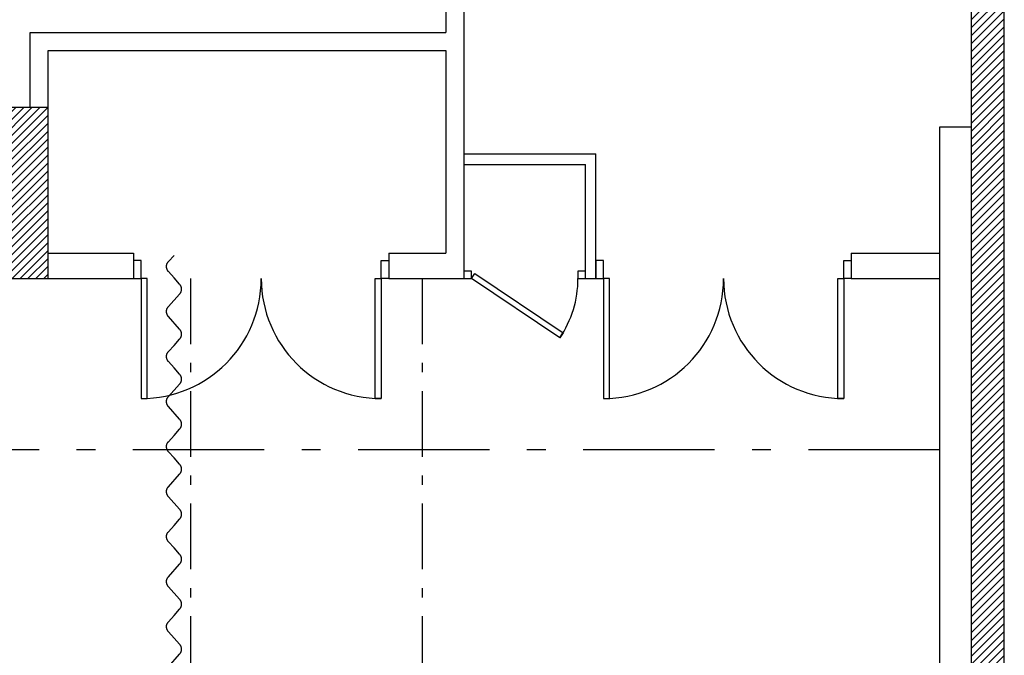
# Model space of a CAD drawing. Units: inches. Extents: x 927 to 5832, y 785 to 4280.
# Drawn here: x 3913 to 4568, y 2532 to 2956 of the extents above; entities that cross this region are included whole.
import ezdxf

# ---------------------------------------------------------------- set-up
doc = ezdxf.new("R2010")
doc.units = ezdxf.units.IN
doc.header["$MEASUREMENT"] = 0
doc.linetypes.add('DCAD_Center', pattern=[36, 21, -6, 3, -6])
for name, color, linetype in [('AXE', 6, 'DCAD_Center'), ('CLOISON', 1, 'Continuous'), ('HUISSERIE', 200, 'Continuous'), ('HUR-MUR', 253, 'Continuous'), ('MENUISERI', 3, 'Continuous'), ('MUR', 140, 'Continuous'), ('POUTRE_300', 6, 'DCAD_Center'), ('VOLET', 6, 'Continuous')]:
    doc.layers.add(name, color=color, linetype=linetype)
pattern_1 = [(45, (0, 0), (-2.6516504, 2.6516504), [750])]

msp = doc.modelspace()

# ---------------------------------------------------------------- hatches: boundary and pattern name
at = {"layer": 'HUR-MUR', "linetype": 'Continuous', "ltscale": 0.375}
h = msp.add_hatch(dxfattribs=at)
h.set_pattern_fill('DC_ANSI31', color=253, scale=3, style=0, pattern_type=2)
h.set_pattern_definition(pattern_1)
h.paths.add_polyline_path([(4546.49, 3789.19), (4546.49, 1069.19), (4525.49, 1069.19), (4525.49, 996.19), (4568.49, 996.19), (4568.49, 3811.19), (4458.49, 3811.19), (4458.49, 3789.19), (4545.49, 3789.19)])
h = msp.add_hatch(dxfattribs=at)
h.set_pattern_fill('DC_ANSI31', color=253, scale=3, style=0, pattern_type=2)
h.set_pattern_definition(pattern_1)
h.paths.add_polyline_path([(3905.61, 2783.19), (3931.55, 2783.19), (3931.55, 2897.19), (3645.55, 2897.19), (3645.55, 2953.19), (3622.55, 2953.19), (3622.55, 2783.19), (3645.55, 2783.19), (3645.55, 2874.19), (3905.61, 2874.19)])

# ---------------------------------------------------------------- linework, layer by layer
at = {"layer": 'AXE', "color": 6, "linetype": 'DCAD_Center', "ltscale": 2.083333}
for p, q in [((4026.35, 2783.19), (4026.35, 1105.19)), ((4180.74, 2783.19), (4180.74, 1105.19))]:
    msp.add_line(p, q, dxfattribs=at)
at = {"layer": 'CLOISON', "color": 1, "linetype": 'Continuous'}
for p, q in [((4196.55, 3137.19), (4196.55, 2947.19)), ((4208.55, 3137.19), (4208.55, 2783.19)), ((3919.55, 2947.19), (4196.55, 2947.19)), ((3919.55, 2897.19), (3919.55, 2947.19)), ((3931.55, 2897.19), (3931.55, 2935.19)), ((3931.55, 2935.19), (4196.55, 2935.19)), ((4196.55, 2935.19), (4196.55, 2800.19)), ((4525.49, 1069.19), (4525.49, 2884.19)), ((4525.49, 2884.19), (4546.49, 2884.19)), ((4208.55, 2866.19), (4296.49, 2866.19)), ((4296.49, 2783.19), (4296.49, 2866.19)), ((4208.55, 2859.19), (4289.49, 2859.19)), ((4289.49, 2783.19), (4289.49, 2859.19)), ((3931.55, 2800.19), (3988.49, 2800.19)), ((3988.49, 2800.19), (3988.49, 2783.19)), ((4158.49, 2800.19), (4158.49, 2783.19)), ((4158.49, 2800.19), (4196.55, 2800.19)), ((4466.49, 2800.19), (4525.49, 2800.19)), ((4466.49, 2800.19), (4466.49, 2783.19)), ((3931.55, 2783.19), (3988.49, 2783.19)), ((4158.49, 2783.19), (4208.55, 2783.19)), ((4289.49, 2783.19), (4296.49, 2783.19)), ((4466.49, 2783.19), (4525.49, 2783.19))]:
    msp.add_line(p, q, dxfattribs=at)
at = {"layer": 'HUISSERIE', "color": 200, "linetype": 'Continuous'}
for points in [[(3993.49, 2795.19), (3988.49, 2795.19), (3988.49, 2783.19), (3993.49, 2783.19), (3993.49, 2795.19)], [(4153.49, 2795.19), (4158.49, 2795.19), (4158.49, 2783.19), (4153.49, 2783.19), (4153.49, 2795.19)], [(4301.49, 2795.19), (4296.49, 2795.19), (4296.49, 2783.19), (4301.49, 2783.19), (4301.49, 2795.19)], [(4461.49, 2795.19), (4466.49, 2795.19), (4466.49, 2783.19), (4461.49, 2783.19), (4461.49, 2795.19)], [(4208.55, 2783.19), (4213.55, 2783.19), (4213.55, 2788.19), (4208.55, 2788.19), (4208.55, 2783.19)], [(4284.49, 2783.19), (4289.49, 2783.19), (4289.49, 2788.19), (4284.49, 2788.19), (4284.49, 2783.19)]]:
    msp.add_lwpolyline(points, close=True, dxfattribs=at)
at = {"layer": 'MENUISERI', "color": 3, "linetype": 'Continuous'}
for points in [[(3993.49, 2783.19), (3993.49, 2703.19), (3997.49, 2703.19), (3997.49, 2783.19), (3993.49, 2783.19)], [(4153.49, 2783.19), (4153.49, 2703.19), (4149.49, 2703.19), (4149.49, 2783.19), (4153.49, 2783.19)], [(4213.55, 2783.19), (4215.79, 2786.5), (4274.64, 2746.9), (4272.4, 2743.58), (4213.55, 2783.19)], [(4301.49, 2783.19), (4301.49, 2703.19), (4305.49, 2703.19), (4305.49, 2783.19), (4301.49, 2783.19)], [(4461.49, 2783.19), (4461.49, 2703.19), (4457.49, 2703.19), (4457.49, 2783.19), (4461.49, 2783.19)]]:
    msp.add_lwpolyline(points, close=True, dxfattribs=at)
for centre, radius, start, end in [((3993.49, 2783.19), 80, 270, 360), ((4153.49, 2783.19), 80, 180, 270), ((4213.55, 2783.19), 70.94, 326.05937, 360), ((4301.49, 2783.19), 80, 270, 360), ((4461.49, 2783.19), 80, 180, 270)]:
    msp.add_arc(centre, radius, start, end, dxfattribs=at)
at = {"layer": 'MUR', "color": 140, "linetype": 'Continuous'}
msp.add_lwpolyline([(4546.49, 3789.19), (4546.49, 1069.19), (4525.49, 1069.19), (4525.49, 996.19), (4568.49, 996.19), (4568.49, 3811.19), (4458.49, 3811.19), (4458.49, 3789.19), (4545.49, 3789.19)], dxfattribs=at)
msp.add_lwpolyline([(3905.61, 2783.19), (3931.55, 2783.19), (3931.55, 2897.19), (3645.55, 2897.19), (3645.55, 2953.19), (3622.55, 2953.19), (3622.55, 2783.19), (3645.55, 2783.19), (3645.55, 2874.19), (3905.61, 2874.19), (3905.61, 2783.19)], close=True, dxfattribs=at)
at = {"layer": 'POUTRE_300', "color": 6, "linetype": 'DCAD_Center', "ltscale": 4.166667}
msp.add_line((4525.49, 2668.97), (2125.49, 2668.97), dxfattribs=at)
at = {"layer": 'VOLET', "color": 7, "linetype": 'Continuous'}
for points in [[(4015.39, 2618.63), (4019.11, 2622.8), (4019.28, 2623), (4019.44, 2623.21), (4019.59, 2623.43), (4019.72, 2623.65), (4019.85, 2623.88), (4019.96, 2624.12), (4020.06, 2624.36), (4020.15, 2624.61), (4020.22, 2624.86), (4020.28, 2625.11), (4020.33, 2625.37), (4020.36, 2625.63), (4020.38, 2625.89), (4020.39, 2626.15), (4020.38, 2626.41), (4020.36, 2626.67), (4020.32, 2626.93), (4020.27, 2627.19), (4020.21, 2627.44), (4020.14, 2627.7), (4020.05, 2627.94), (4019.95, 2628.18), (4019.83, 2628.42), (4019.71, 2628.65), (4019.57, 2628.87), (4019.42, 2629.09), (4019.26, 2629.29), (4019.11, 2629.47), (4011.66, 2637.8), (4011.51, 2637.98), (4011.35, 2638.18), (4011.2, 2638.4), (4011.06, 2638.62), (4010.94, 2638.85), (4010.83, 2639.09), (4010.72, 2639.33), (4010.64, 2639.57), (4010.56, 2639.82), (4010.5, 2640.08), (4010.45, 2640.34), (4010.42, 2640.6), (4010.39, 2640.86), (4010.39, 2641.12), (4010.39, 2641.38), (4010.41, 2641.64), (4010.45, 2641.9), (4010.49, 2642.16), (4010.55, 2642.41), (4010.63, 2642.66), (4010.71, 2642.91), (4010.81, 2643.15), (4010.92, 2643.39), (4011.05, 2643.62), (4011.18, 2643.84), (4011.33, 2644.06), (4011.49, 2644.27), (4011.66, 2644.47), (4019.11, 2652.8), (4019.28, 2653), (4019.44, 2653.21), (4019.59, 2653.43), (4019.72, 2653.65), (4019.85, 2653.88), (4019.96, 2654.12), (4020.06, 2654.36), (4020.15, 2654.61), (4020.22, 2654.86), (4020.28, 2655.11), (4020.33, 2655.37), (4020.36, 2655.63), (4020.38, 2655.89), (4020.39, 2656.15), (4020.38, 2656.41), (4020.36, 2656.67), (4020.32, 2656.93), (4020.27, 2657.19), (4020.21, 2657.44), (4020.14, 2657.7), (4020.05, 2657.94), (4019.95, 2658.18), (4019.83, 2658.42), (4019.71, 2658.65), (4019.57, 2658.87), (4019.42, 2659.09), (4019.26, 2659.29), (4019.11, 2659.47), (4015.39, 2663.63), (4011.66, 2667.8), (4011.51, 2667.98), (4011.35, 2668.18), (4011.2, 2668.4), (4011.06, 2668.62), (4010.94, 2668.85), (4010.83, 2669.09), (4010.72, 2669.33), (4010.64, 2669.57), (4010.56, 2669.82), (4010.5, 2670.08), (4010.45, 2670.34), (4010.42, 2670.6), (4010.39, 2670.86), (4010.39, 2671.12), (4010.39, 2671.38), (4010.41, 2671.64), (4010.45, 2671.9), (4010.49, 2672.16), (4010.55, 2672.41), (4010.63, 2672.66), (4010.71, 2672.91), (4010.81, 2673.15), (4010.92, 2673.39), (4011.05, 2673.62), (4011.18, 2673.84), (4011.33, 2674.06), (4011.49, 2674.27), (4011.66, 2674.47), (4015.39, 2678.63), (4019.11, 2682.8), (4019.28, 2683), (4019.44, 2683.21), (4019.59, 2683.43), (4019.72, 2683.65), (4019.85, 2683.88), (4019.96, 2684.12), (4020.06, 2684.36), (4020.15, 2684.61), (4020.22, 2684.86), (4020.28, 2685.11), (4020.33, 2685.37), (4020.36, 2685.63), (4020.38, 2685.89), (4020.39, 2686.15), (4020.38, 2686.41), (4020.36, 2686.67), (4020.32, 2686.93), (4020.27, 2687.19), (4020.21, 2687.44), (4020.14, 2687.7), (4020.05, 2687.94), (4019.95, 2688.18), (4019.83, 2688.42), (4019.71, 2688.65), (4019.57, 2688.87), (4019.42, 2689.09), (4019.26, 2689.29), (4019.11, 2689.47), (4011.66, 2697.8), (4011.51, 2697.98), (4011.35, 2698.18), (4011.2, 2698.4), (4011.06, 2698.62), (4010.94, 2698.85), (4010.83, 2699.09), (4010.72, 2699.33), (4010.64, 2699.57), (4010.56, 2699.82), (4010.5, 2700.08), (4010.45, 2700.34), (4010.42, 2700.6), (4010.39, 2700.86), (4010.39, 2701.12), (4010.39, 2701.38), (4010.41, 2701.64), (4010.45, 2701.9), (4010.49, 2702.16), (4010.55, 2702.41), (4010.63, 2702.66), (4010.71, 2702.91), (4010.81, 2703.15), (4010.92, 2703.39), (4011.05, 2703.62), (4011.18, 2703.84), (4011.33, 2704.06), (4011.49, 2704.27), (4011.66, 2704.47), (4019.11, 2712.8), (4019.28, 2713), (4019.44, 2713.21), (4019.59, 2713.43), (4019.72, 2713.65), (4019.85, 2713.88), (4019.96, 2714.12), (4020.06, 2714.36), (4020.15, 2714.61), (4020.22, 2714.86), (4020.28, 2715.11), (4020.33, 2715.37), (4020.36, 2715.63), (4020.38, 2715.89), (4020.39, 2716.15), (4020.38, 2716.41), (4020.36, 2716.67), (4020.32, 2716.93), (4020.27, 2717.19), (4020.21, 2717.44), (4020.14, 2717.7), (4020.05, 2717.94), (4019.95, 2718.18), (4019.83, 2718.42), (4019.71, 2718.65), (4019.57, 2718.87), (4019.42, 2719.09), (4019.26, 2719.29), (4019.11, 2719.47), (4015.39, 2723.63), (4011.66, 2727.8), (4011.51, 2727.98), (4011.35, 2728.18), (4011.2, 2728.4), (4011.06, 2728.62), (4010.94, 2728.85), (4010.83, 2729.09), (4010.72, 2729.33), (4010.64, 2729.57), (4010.56, 2729.82), (4010.5, 2730.08), (4010.45, 2730.34), (4010.42, 2730.6), (4010.39, 2730.86), (4010.39, 2731.12), (4010.39, 2731.38), (4010.41, 2731.64), (4010.45, 2731.9), (4010.49, 2732.16), (4010.55, 2732.41), (4010.63, 2732.66), (4010.71, 2732.91), (4010.81, 2733.15), (4010.92, 2733.39), (4011.05, 2733.62), (4011.18, 2733.84), (4011.33, 2734.06), (4011.49, 2734.27), (4011.66, 2734.47), (4015.39, 2738.63), (4019.11, 2742.8), (4019.28, 2743), (4019.44, 2743.21), (4019.59, 2743.43), (4019.72, 2743.65), (4019.85, 2743.88), (4019.96, 2744.12), (4020.06, 2744.36), (4020.15, 2744.61), (4020.22, 2744.86), (4020.28, 2745.11), (4020.33, 2745.37), (4020.36, 2745.63), (4020.38, 2745.89), (4020.39, 2746.15), (4020.38, 2746.41), (4020.36, 2746.67), (4020.32, 2746.93), (4020.27, 2747.19), (4020.21, 2747.44), (4020.14, 2747.7), (4020.05, 2747.94), (4019.95, 2748.18), (4019.83, 2748.42), (4019.71, 2748.65), (4019.57, 2748.87), (4019.42, 2749.09), (4019.26, 2749.29), (4019.11, 2749.47), (4011.66, 2757.8), (4011.51, 2757.98), (4011.35, 2758.18), (4011.2, 2758.4), (4011.06, 2758.62), (4010.94, 2758.85), (4010.83, 2759.09), (4010.72, 2759.33), (4010.64, 2759.57), (4010.56, 2759.82), (4010.5, 2760.08), (4010.45, 2760.34), (4010.42, 2760.6), (4010.39, 2760.86), (4010.39, 2761.12), (4010.39, 2761.38), (4010.41, 2761.64), (4010.45, 2761.9), (4010.49, 2762.16), (4010.55, 2762.41), (4010.63, 2762.66), (4010.71, 2762.91), (4010.81, 2763.15), (4010.92, 2763.39), (4011.05, 2763.62), (4011.18, 2763.84), (4011.33, 2764.06), (4011.49, 2764.27), (4011.66, 2764.47), (4019.11, 2772.8), (4019.28, 2773), (4019.44, 2773.21), (4019.59, 2773.43), (4019.72, 2773.65), (4019.85, 2773.88), (4019.96, 2774.12), (4020.06, 2774.36), (4020.15, 2774.61), (4020.22, 2774.86), (4020.28, 2775.11), (4020.33, 2775.37), (4020.36, 2775.63), (4020.38, 2775.89), (4020.39, 2776.15), (4020.38, 2776.41), (4020.36, 2776.67), (4020.32, 2776.93), (4020.27, 2777.19), (4020.21, 2777.44), (4020.14, 2777.7), (4020.05, 2777.94), (4019.95, 2778.18), (4019.83, 2778.42), (4019.71, 2778.65), (4019.57, 2778.87), (4019.42, 2779.09), (4019.26, 2779.29), (4019.11, 2779.47), (4015.39, 2783.63), (4011.66, 2787.8), (4011.51, 2787.98), (4011.35, 2788.18), (4011.2, 2788.4), (4011.06, 2788.62), (4010.94, 2788.85), (4010.83, 2789.09), (4010.72, 2789.33), (4010.64, 2789.57), (4010.56, 2789.82), (4010.5, 2790.08), (4010.45, 2790.34), (4010.42, 2790.6), (4010.39, 2790.86), (4010.39, 2791.12), (4010.39, 2791.38), (4010.41, 2791.64), (4010.45, 2791.9), (4010.49, 2792.16), (4010.55, 2792.41), (4010.63, 2792.66), (4010.71, 2792.91), (4010.81, 2793.15), (4010.92, 2793.39), (4011.05, 2793.62), (4011.18, 2793.84), (4011.33, 2794.06), (4011.49, 2794.27), (4011.66, 2794.47), (4015.39, 2798.63)], [(4011.66, 2524.47), (4019.11, 2532.8), (4019.28, 2533), (4019.44, 2533.21), (4019.59, 2533.43), (4019.72, 2533.65), (4019.85, 2533.88), (4019.96, 2534.12), (4020.06, 2534.36), (4020.15, 2534.61), (4020.22, 2534.86), (4020.28, 2535.11), (4020.33, 2535.37), (4020.36, 2535.63), (4020.38, 2535.89), (4020.39, 2536.15), (4020.38, 2536.41), (4020.36, 2536.67), (4020.32, 2536.93), (4020.27, 2537.19), (4020.21, 2537.44), (4020.14, 2537.7), (4020.05, 2537.94), (4019.95, 2538.18), (4019.83, 2538.42), (4019.71, 2538.65), (4019.57, 2538.87), (4019.42, 2539.09), (4019.26, 2539.29), (4019.11, 2539.47), (4015.39, 2543.63), (4011.66, 2547.8), (4011.51, 2547.98), (4011.35, 2548.18), (4011.2, 2548.4), (4011.06, 2548.62), (4010.94, 2548.85), (4010.83, 2549.09), (4010.72, 2549.33), (4010.64, 2549.57), (4010.56, 2549.82), (4010.5, 2550.08), (4010.45, 2550.34), (4010.42, 2550.6), (4010.39, 2550.86), (4010.39, 2551.12), (4010.39, 2551.38), (4010.41, 2551.64), (4010.45, 2551.9), (4010.49, 2552.16), (4010.55, 2552.41), (4010.63, 2552.66), (4010.71, 2552.91), (4010.81, 2553.15), (4010.92, 2553.39), (4011.05, 2553.62), (4011.18, 2553.84), (4011.33, 2554.06), (4011.49, 2554.27), (4011.66, 2554.47), (4015.39, 2558.63), (4019.11, 2562.8), (4019.28, 2563), (4019.44, 2563.21), (4019.59, 2563.43), (4019.72, 2563.65), (4019.85, 2563.88), (4019.96, 2564.12), (4020.06, 2564.36), (4020.15, 2564.61), (4020.22, 2564.86), (4020.28, 2565.11), (4020.33, 2565.37), (4020.36, 2565.63), (4020.38, 2565.89), (4020.39, 2566.15), (4020.38, 2566.41), (4020.36, 2566.67), (4020.32, 2566.93), (4020.27, 2567.19), (4020.21, 2567.44), (4020.14, 2567.7), (4020.05, 2567.94), (4019.95, 2568.18), (4019.83, 2568.42), (4019.71, 2568.65), (4019.57, 2568.87), (4019.42, 2569.09), (4019.26, 2569.29), (4019.11, 2569.47), (4011.66, 2577.8), (4011.51, 2577.98), (4011.35, 2578.18), (4011.2, 2578.4), (4011.06, 2578.62), (4010.94, 2578.85), (4010.83, 2579.09), (4010.72, 2579.33), (4010.64, 2579.57), (4010.56, 2579.82), (4010.5, 2580.08), (4010.45, 2580.34), (4010.42, 2580.6), (4010.39, 2580.86), (4010.39, 2581.12), (4010.39, 2581.38), (4010.41, 2581.64), (4010.45, 2581.9), (4010.49, 2582.16), (4010.55, 2582.41), (4010.63, 2582.66), (4010.71, 2582.91), (4010.81, 2583.15), (4010.92, 2583.39), (4011.05, 2583.62), (4011.18, 2583.84), (4011.33, 2584.06), (4011.49, 2584.27), (4011.66, 2584.47), (4019.11, 2592.8), (4019.28, 2593), (4019.44, 2593.21), (4019.59, 2593.43), (4019.72, 2593.65), (4019.85, 2593.88), (4019.96, 2594.12), (4020.06, 2594.36), (4020.15, 2594.61), (4020.22, 2594.86), (4020.28, 2595.11), (4020.33, 2595.37), (4020.36, 2595.63), (4020.38, 2595.89), (4020.39, 2596.15), (4020.38, 2596.41), (4020.36, 2596.67), (4020.32, 2596.93), (4020.27, 2597.19), (4020.21, 2597.44), (4020.14, 2597.7), (4020.05, 2597.94), (4019.95, 2598.18), (4019.83, 2598.42), (4019.71, 2598.65), (4019.57, 2598.87), (4019.42, 2599.09), (4019.26, 2599.29), (4019.11, 2599.47), (4015.39, 2603.63), (4011.66, 2607.8), (4011.51, 2607.98), (4011.35, 2608.18), (4011.2, 2608.4), (4011.06, 2608.62), (4010.94, 2608.85), (4010.83, 2609.09), (4010.72, 2609.33), (4010.64, 2609.57), (4010.56, 2609.82), (4010.5, 2610.08), (4010.45, 2610.34), (4010.42, 2610.6), (4010.39, 2610.86), (4010.39, 2611.12), (4010.39, 2611.38), (4010.41, 2611.64), (4010.45, 2611.9), (4010.49, 2612.16), (4010.55, 2612.41), (4010.63, 2612.66), (4010.71, 2612.91), (4010.81, 2613.15), (4010.92, 2613.39), (4011.05, 2613.62), (4011.18, 2613.84), (4011.33, 2614.06), (4011.49, 2614.27), (4011.66, 2614.47), (4015.39, 2618.63)]]:
    msp.add_lwpolyline(points, dxfattribs=at)

doc.saveas('drawing.dxf')
